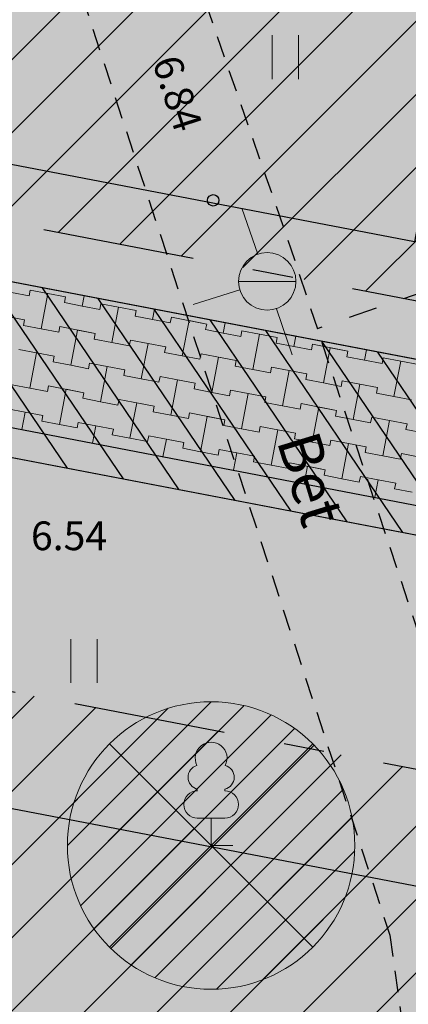
# Model space of a CAD drawing. Units: metres. Extents: x 411950 to 412393, y 6457921 to 6458220.
# Drawn here: x 412117 to 412124, y 6458089 to 6458106 of the extents above; entities that cross this region are included whole.
import ezdxf

# ---------------------------------------------------------------- set-up
doc = ezdxf.new("R2010")
doc.units = ezdxf.units.M
doc.header["$LTSCALE"] = 0.5
for name, pattern in [('ASFAAR', [1.25, 0.75, -0.5]), ('Double Dashed', [10.936111, 5.291667, -2.116667, 1.411111, -2.116667]), ('KRUUSKILL', [2, 1, -1])]:
    doc.linetypes.add(name, pattern=pattern)
for name, color, linetype in [('0-hats-asfalt-kõnnitee', 7, 'Continuous'), ('2D Drafting - General', 7, 'Continuous'), ('HALJASTUS', 7, 'Continuous'), ('KORGUS', 7, 'Continuous'), ('PUU', 7, 'Continuous'), ('TEE', 7, 'Continuous'), ('VKAEV', 7, 'Continuous'), ('VTRASS', 5, 'Continuous')]:
    doc.layers.add(name, color=color, linetype=linetype)
doc.styles.add('GENERATED_STYLE_2', font='txt')
doc.styles.add('GENERATED_STYLE_4', font='romans.shx')
doc.styles.add('romans', font='romans.shx')
doc.linetypes.add('-V-', pattern='A,10,-1.5,["V",romans,S=1.4,R=0,X=-0.7,Y=-0.7],-1.5,10,-3', length=26)
pattern_1 = [(45, (412087.0544, 6457882.3053), (-0.636396, 0.636396), [])]

# ---------------------------------------------------------------- blocks, each defined once
blk = doc.blocks.new('*X196', base_point=(412087.054, 6457882.305))
at = {"layer": '0-hats-asfalt-kõnnitee', "color": 253, "linetype": 'Continuous', "lineweight": 0, "true_color": 0xaaaaaa}
for p, q in [((412117.045, 6458101.349), (412117.063, 6458101.447)), ((412117.063, 6458101.447), (412117.677, 6458101.329)), ((412116.738, 6458101.408), (412117.045, 6458101.349)), ((412117.37, 6458101.388), (412117.253, 6458100.774)), ((412117.37, 6458101.388), (412117.677, 6458101.329)), ((412117.677, 6458101.329), (412117.658, 6458101.231)), ((412117.658, 6458101.231), (412117.677, 6458101.329)), ((412118, 6458101.352), (412117.965, 6458101.172)), ((412117.658, 6458101.231), (412117.965, 6458101.172)), ((412117.658, 6458101.231), (412117.965, 6458101.172)), ((412117.965, 6458101.172), (412118.272, 6458101.114)), ((412118.272, 6458101.114), (412118.291, 6458101.212)), ((412118.291, 6458101.212), (412118.905, 6458101.094)), ((412118.598, 6458101.153), (412118.48, 6458100.539)), ((412118.598, 6458101.153), (412118.905, 6458101.094)), ((412118.905, 6458101.094), (412118.886, 6458100.996)), ((412118.886, 6458100.996), (412118.905, 6458101.094)), ((412119.227, 6458101.117), (412119.193, 6458100.937)), ((412116.351, 6458101.049), (412116.965, 6458100.931)), ((412116.658, 6458100.99), (412116.965, 6458100.931)), ((412116.965, 6458100.931), (412116.946, 6458100.833)), ((412116.946, 6458100.833), (412116.965, 6458100.931)), ((412118.886, 6458100.996), (412119.193, 6458100.937)), ((412118.886, 6458100.996), (412119.193, 6458100.937)), ((412119.193, 6458100.937), (412119.5, 6458100.878)), ((412119.5, 6458100.878), (412119.519, 6458100.977)), ((412119.519, 6458100.977), (412120.133, 6458100.859)), ((412119.826, 6458100.918), (412119.708, 6458100.304)), ((412119.826, 6458100.918), (412120.133, 6458100.859)), ((412116.946, 6458100.833), (412117.253, 6458100.774)), ((412116.946, 6458100.833), (412117.253, 6458100.774)), ((412117.253, 6458100.774), (412117.56, 6458100.716)), ((412117.56, 6458100.716), (412117.578, 6458100.814)), ((412117.578, 6458100.814), (412118.192, 6458100.696)), ((412117.885, 6458100.755), (412117.768, 6458100.141)), ((412117.885, 6458100.755), (412118.192, 6458100.696)), ((412120.133, 6458100.859), (412120.114, 6458100.761)), ((412120.114, 6458100.761), (412120.133, 6458100.859)), ((412120.114, 6458100.761), (412120.421, 6458100.702)), ((412120.114, 6458100.761), (412120.421, 6458100.702)), ((412120.455, 6458100.881), (412120.421, 6458100.702)), ((412118.192, 6458100.696), (412118.173, 6458100.598)), ((412118.173, 6458100.598), (412118.192, 6458100.696)), ((412118.173, 6458100.598), (412118.48, 6458100.539)), ((412118.173, 6458100.598), (412118.48, 6458100.539)), ((412118.787, 6458100.48), (412118.806, 6458100.579)), ((412118.806, 6458100.579), (412119.42, 6458100.461)), ((412120.421, 6458100.702), (412120.728, 6458100.643)), ((412120.728, 6458100.643), (412120.746, 6458100.741)), ((412120.746, 6458100.741), (412121.36, 6458100.624)), ((412121.053, 6458100.683), (412120.936, 6458100.069)), ((412121.053, 6458100.683), (412121.36, 6458100.624)), ((412121.36, 6458100.624), (412121.341, 6458100.526)), ((412121.341, 6458100.526), (412121.36, 6458100.624)), ((412121.683, 6458100.646), (412121.648, 6458100.467)), ((412116.866, 6458100.416), (412117.48, 6458100.298)), ((412118.48, 6458100.539), (412118.787, 6458100.48)), ((412119.113, 6458100.52), (412118.995, 6458099.906)), ((412119.113, 6458100.52), (412119.42, 6458100.461)), ((412119.42, 6458100.461), (412119.401, 6458100.363)), ((412119.401, 6458100.363), (412119.42, 6458100.461)), ((412121.341, 6458100.526), (412121.648, 6458100.467)), ((412121.341, 6458100.526), (412121.648, 6458100.467)), ((412121.648, 6458100.467), (412121.955, 6458100.408)), ((412121.955, 6458100.408), (412121.974, 6458100.506)), ((412121.974, 6458100.506), (412122.588, 6458100.389)), ((412122.281, 6458100.447), (412122.163, 6458099.834)), ((412122.281, 6458100.447), (412122.588, 6458100.389)), ((412122.91, 6458100.41), (412122.876, 6458100.232)), ((412117.173, 6458100.357), (412117.055, 6458099.743)), ((412117.173, 6458100.357), (412117.48, 6458100.298)), ((412117.48, 6458100.298), (412117.461, 6458100.2)), ((412117.461, 6458100.2), (412117.48, 6458100.298)), ((412119.401, 6458100.363), (412119.708, 6458100.304)), ((412119.401, 6458100.363), (412119.708, 6458100.304)), ((412119.708, 6458100.304), (412120.015, 6458100.245)), ((412120.015, 6458100.245), (412120.034, 6458100.343)), ((412120.034, 6458100.343), (412120.648, 6458100.226)), ((412120.341, 6458100.285), (412120.223, 6458099.671)), ((412120.341, 6458100.285), (412120.648, 6458100.226)), ((412122.588, 6458100.389), (412122.569, 6458100.29)), ((412122.569, 6458100.29), (412122.588, 6458100.389)), ((412122.569, 6458100.29), (412122.876, 6458100.232)), ((412122.569, 6458100.29), (412122.876, 6458100.232)), ((412122.876, 6458100.232), (412123.183, 6458100.173)), ((412123.183, 6458100.173), (412123.202, 6458100.271)), ((412123.202, 6458100.271), (412123.816, 6458100.153)), ((412117.461, 6458100.2), (412117.768, 6458100.141)), ((412117.461, 6458100.2), (412117.768, 6458100.141)), ((412117.768, 6458100.141), (412118.075, 6458100.082)), ((412118.075, 6458100.082), (412118.094, 6458100.181)), ((412118.094, 6458100.181), (412118.707, 6458100.063)), ((412118.4, 6458100.122), (412118.283, 6458099.508)), ((412118.4, 6458100.122), (412118.707, 6458100.063)), ((412118.707, 6458100.063), (412118.689, 6458099.965)), ((412118.689, 6458099.965), (412118.707, 6458100.063)), ((412120.648, 6458100.226), (412120.629, 6458100.128)), ((412120.629, 6458100.128), (412120.648, 6458100.226)), ((412120.629, 6458100.128), (412120.936, 6458100.069)), ((412120.629, 6458100.128), (412120.936, 6458100.069)), ((412120.936, 6458100.069), (412121.243, 6458100.01)), ((412121.243, 6458100.01), (412121.262, 6458100.108)), ((412121.262, 6458100.108), (412121.875, 6458099.991)), ((412123.509, 6458100.212), (412123.391, 6458099.598)), ((412123.509, 6458100.212), (412123.816, 6458100.153)), ((412118.689, 6458099.965), (412118.995, 6458099.906)), ((412118.689, 6458099.965), (412118.995, 6458099.906)), ((412118.995, 6458099.906), (412119.302, 6458099.847)), ((412119.302, 6458099.847), (412119.321, 6458099.945)), ((412119.321, 6458099.945), (412119.935, 6458099.828)), ((412119.628, 6458099.887), (412119.511, 6458099.273)), ((412119.628, 6458099.887), (412119.935, 6458099.828)), ((412121.568, 6458100.049), (412121.451, 6458099.436)), ((412121.568, 6458100.049), (412121.875, 6458099.991)), ((412121.875, 6458099.991), (412121.857, 6458099.892)), ((412121.857, 6458099.892), (412121.875, 6458099.991)), ((412121.857, 6458099.892), (412122.163, 6458099.834)), ((412121.857, 6458099.892), (412122.163, 6458099.834)), ((412116.748, 6458099.802), (412117.055, 6458099.743)), ((412116.748, 6458099.802), (412117.055, 6458099.743)), ((412117.055, 6458099.743), (412117.362, 6458099.684)), ((412117.362, 6458099.684), (412117.381, 6458099.782)), ((412117.381, 6458099.782), (412117.995, 6458099.665)), ((412117.688, 6458099.724), (412117.57, 6458099.11)), ((412117.688, 6458099.724), (412117.995, 6458099.665)), ((412119.935, 6458099.828), (412119.916, 6458099.73)), ((412119.916, 6458099.73), (412119.935, 6458099.828)), ((412119.916, 6458099.73), (412120.223, 6458099.671)), ((412119.916, 6458099.73), (412120.223, 6458099.671)), ((412122.163, 6458099.834), (412122.47, 6458099.775)), ((412122.47, 6458099.775), (412122.489, 6458099.873)), ((412122.489, 6458099.873), (412123.103, 6458099.755)), ((412122.796, 6458099.814), (412122.679, 6458099.2)), ((412122.796, 6458099.814), (412123.103, 6458099.755)), ((412123.103, 6458099.755), (412123.084, 6458099.657)), ((412123.084, 6458099.657), (412123.103, 6458099.755)), ((412117.995, 6458099.665), (412117.976, 6458099.567)), ((412117.976, 6458099.567), (412117.995, 6458099.665)), ((412117.976, 6458099.567), (412118.283, 6458099.508)), ((412117.976, 6458099.567), (412118.283, 6458099.508)), ((412118.59, 6458099.449), (412118.609, 6458099.547)), ((412118.609, 6458099.547), (412119.222, 6458099.43)), ((412120.223, 6458099.671), (412120.53, 6458099.612)), ((412120.53, 6458099.612), (412120.549, 6458099.71)), ((412120.549, 6458099.71), (412121.163, 6458099.593)), ((412120.856, 6458099.651), (412120.738, 6458099.038)), ((412120.856, 6458099.651), (412121.163, 6458099.593)), ((412121.163, 6458099.593), (412121.144, 6458099.494)), ((412121.144, 6458099.494), (412121.163, 6458099.593)), ((412123.084, 6458099.657), (412123.391, 6458099.598)), ((412123.084, 6458099.657), (412123.391, 6458099.598)), ((412123.391, 6458099.598), (412123.698, 6458099.54)), ((412116.668, 6458099.384), (412117.282, 6458099.267)), ((412118.283, 6458099.508), (412118.59, 6458099.449)), ((412118.916, 6458099.489), (412118.798, 6458098.875)), ((412118.916, 6458099.489), (412119.222, 6458099.43)), ((412119.222, 6458099.43), (412119.204, 6458099.331)), ((412119.204, 6458099.331), (412119.222, 6458099.43)), ((412121.144, 6458099.494), (412121.451, 6458099.436)), ((412121.144, 6458099.494), (412121.451, 6458099.436)), ((412121.451, 6458099.436), (412121.758, 6458099.377)), ((412121.758, 6458099.377), (412121.777, 6458099.475)), ((412121.777, 6458099.475), (412122.39, 6458099.357)), ((412122.083, 6458099.416), (412121.966, 6458098.802)), ((412122.083, 6458099.416), (412122.39, 6458099.357)), ((412116.975, 6458099.326), (412116.917, 6458099.022)), ((412116.975, 6458099.326), (412117.282, 6458099.267)), ((412117.282, 6458099.267), (412117.263, 6458099.169)), ((412117.263, 6458099.169), (412117.282, 6458099.267)), ((412119.204, 6458099.331), (412119.511, 6458099.273)), ((412119.204, 6458099.331), (412119.511, 6458099.273)), ((412119.511, 6458099.273), (412119.817, 6458099.214)), ((412119.817, 6458099.214), (412119.836, 6458099.312)), ((412119.836, 6458099.312), (412120.45, 6458099.195)), ((412120.143, 6458099.253), (412120.026, 6458098.639)), ((412120.143, 6458099.253), (412120.45, 6458099.195)), ((412122.39, 6458099.357), (412122.372, 6458099.259)), ((412122.372, 6458099.259), (412122.39, 6458099.357)), ((412122.372, 6458099.259), (412122.679, 6458099.2)), ((412122.372, 6458099.259), (412122.679, 6458099.2)), ((412122.985, 6458099.142), (412123.004, 6458099.24)), ((412123.004, 6458099.24), (412123.618, 6458099.122)), ((412117.263, 6458099.169), (412117.57, 6458099.11)), ((412117.263, 6458099.169), (412117.57, 6458099.11)), ((412117.57, 6458099.11), (412117.877, 6458099.051)), ((412117.877, 6458099.051), (412117.896, 6458099.149)), ((412117.896, 6458099.149), (412118.51, 6458099.032)), ((412118.203, 6458099.09), (412118.145, 6458098.787)), ((412118.203, 6458099.09), (412118.51, 6458099.032)), ((412118.51, 6458099.032), (412118.491, 6458098.933)), ((412118.491, 6458098.933), (412118.51, 6458099.032)), ((412120.45, 6458099.195), (412120.431, 6458099.096)), ((412120.431, 6458099.096), (412120.45, 6458099.195)), ((412120.431, 6458099.096), (412120.738, 6458099.038)), ((412120.431, 6458099.096), (412120.738, 6458099.038)), ((412120.738, 6458099.038), (412121.045, 6458098.979)), ((412121.045, 6458098.979), (412121.064, 6458099.077)), ((412121.064, 6458099.077), (412121.678, 6458098.959)), ((412122.679, 6458099.2), (412122.985, 6458099.142)), ((412123.311, 6458099.181), (412123.194, 6458098.567)), ((412123.311, 6458099.181), (412123.618, 6458099.122)), ((412123.618, 6458099.122), (412123.599, 6458099.024)), ((412123.599, 6458099.024), (412123.618, 6458099.122)), ((412118.491, 6458098.933), (412118.798, 6458098.875)), ((412118.491, 6458098.933), (412118.798, 6458098.875)), ((412118.798, 6458098.875), (412119.105, 6458098.816)), ((412119.105, 6458098.816), (412119.124, 6458098.914)), ((412119.124, 6458098.914), (412119.738, 6458098.796)), ((412121.371, 6458099.018), (412121.253, 6458098.404)), ((412121.371, 6458099.018), (412121.678, 6458098.959)), ((412121.678, 6458098.959), (412121.659, 6458098.861)), ((412121.659, 6458098.861), (412121.678, 6458098.959)), ((412121.659, 6458098.861), (412121.966, 6458098.802)), ((412121.659, 6458098.861), (412121.966, 6458098.802)), ((412123.599, 6458099.024), (412123.906, 6458098.965)), ((412123.599, 6458099.024), (412123.906, 6458098.965)), ((412119.431, 6458098.855), (412119.372, 6458098.552)), ((412119.431, 6458098.855), (412119.738, 6458098.796)), ((412119.738, 6458098.796), (412119.719, 6458098.698)), ((412119.719, 6458098.698), (412119.738, 6458098.796)), ((412119.719, 6458098.698), (412120.026, 6458098.639)), ((412119.719, 6458098.698), (412120.026, 6458098.639)), ((412121.966, 6458098.802), (412122.273, 6458098.744)), ((412122.273, 6458098.744), (412122.292, 6458098.842)), ((412122.292, 6458098.842), (412122.905, 6458098.724)), ((412122.599, 6458098.783), (412122.481, 6458098.169)), ((412122.599, 6458098.783), (412122.905, 6458098.724)), ((412122.905, 6458098.724), (412122.887, 6458098.626)), ((412122.887, 6458098.626), (412122.905, 6458098.724)), ((412120.026, 6458098.639), (412120.333, 6458098.581)), ((412120.333, 6458098.581), (412120.351, 6458098.679)), ((412120.351, 6458098.679), (412120.965, 6458098.561)), ((412120.658, 6458098.62), (412120.6, 6458098.317)), ((412120.658, 6458098.62), (412120.965, 6458098.561)), ((412120.965, 6458098.561), (412120.946, 6458098.463)), ((412120.946, 6458098.463), (412120.965, 6458098.561)), ((412122.887, 6458098.626), (412123.194, 6458098.567)), ((412122.887, 6458098.626), (412123.194, 6458098.567)), ((412123.194, 6458098.567), (412123.5, 6458098.508)), ((412123.5, 6458098.508), (412123.519, 6458098.607)), ((412123.519, 6458098.607), (412124.133, 6458098.489)), ((412120.946, 6458098.463), (412121.253, 6458098.404)), ((412120.946, 6458098.463), (412121.253, 6458098.404)), ((412121.253, 6458098.404), (412121.56, 6458098.346)), ((412121.56, 6458098.346), (412121.579, 6458098.444)), ((412121.579, 6458098.444), (412122.193, 6458098.326)), ((412121.886, 6458098.385), (412121.828, 6458098.081)), ((412121.886, 6458098.385), (412122.193, 6458098.326)), ((412122.193, 6458098.326), (412122.174, 6458098.228)), ((412122.174, 6458098.228), (412122.193, 6458098.326)), ((412122.174, 6458098.228), (412122.481, 6458098.169)), ((412122.174, 6458098.228), (412122.481, 6458098.169)), ((412122.788, 6458098.11), (412122.807, 6458098.209)), ((412122.807, 6458098.209), (412123.421, 6458098.091)), ((412122.481, 6458098.169), (412122.788, 6458098.11)), ((412123.114, 6458098.15), (412123.055, 6458097.846)), ((412123.114, 6458098.15), (412123.421, 6458098.091)), ((412123.421, 6458098.091), (412123.402, 6458097.993)), ((412123.402, 6458097.993), (412123.421, 6458098.091)), ((412123.402, 6458097.993), (412123.709, 6458097.934)), ((412123.402, 6458097.993), (412123.709, 6458097.934))]:
    blk.add_line(p, q, dxfattribs=at)

msp = doc.modelspace()

# ---------------------------------------------------------------- hatches: boundary and pattern name
at = {"layer": '2D Drafting - General', "linetype": 'Continuous', "lineweight": 0, "true_color": 0x96e196}
for points in [[(412135.496, 6458160.402), (412100.131, 6458153.72), (412102.103, 6458132.517), (412102.069, 6458120.551), (412100.285, 6458101.689), (412160.687, 6458090.119), (412146.044, 6458145.883), (412137.192, 6458153.925)], [(412100.285, 6458101.689), (412099.361, 6458091.924), (412094.769, 6458067.952), (412091.427, 6458050.508), (412083.437, 6458032.852), (412083.426, 6458032.859), (412074.473, 6458019.355), (412068.119, 6458012.269), (412068.116, 6458012.272), (412065.206, 6458009.561), (412091.38, 6458012.01), (412122.877, 6458019.985), (412170.644, 6458032.079), (412174.088, 6458039.087), (412160.687, 6458090.119)]]:
    msp.add_hatch(color=81, dxfattribs=at).paths.add_polyline_path(points, flags=0)
at = {"layer": '2D Drafting - General', "linetype": 'Continuous', "lineweight": 0, "true_color": 0x5555ff}
h = msp.add_hatch(dxfattribs=at)
h.set_pattern_fill('Masonry_Block_0002', color=173, style=0, pattern_type=2)
h.set_pattern_definition(pattern_1)
h.paths.add_polyline_path([(412117.349, 6458153.934), (412107.844, 6458104.314), (412151.399, 6458095.971), (412137.176, 6458150.136)], flags=0)
at = {"layer": '2D Drafting - General', "linetype": 'Continuous'}
h = msp.add_hatch(dxfattribs=at)
h.set_pattern_fill('Fire_Proofing_0002', color=256, style=0, pattern_type=2)
h.set_pattern_definition([(124.1558, (412118.3672, 6458093.64375), (0.57926, 0.3930114), [])])
h.paths.add_polyline_path([(412151.134, 6458095.003), (412100.569, 6458104.69), (412100.285, 6458101.689), (412151.966, 6458091.789), (412163.85, 6458046.534), (412167.832, 6458031.367), (412170.644, 6458032.079), (412170.711, 6458032.215), (412166.751, 6458047.296), (412160.742, 6458070.172), (412165.59, 6458071.451), (412164.828, 6458074.352), (412159.982, 6458073.074), (412155.232, 6458091.164), (412154.387, 6458094.38), (412150.341, 6458109.835), (412155.184, 6458111.107), (412154.409, 6458113.997), (412149.581, 6458112.729), (412139.826, 6458149.875), (412141.241, 6458150.247), (412138.578, 6458152.666), (412136.153, 6458152.052)], flags=0)
at = {"layer": '2D Drafting - General', "linetype": 'Continuous', "lineweight": 0, "true_color": 0xbd8b17}
for points in [[(412132.4, 6458147.465), (412123.746, 6458102.286), (412110.978, 6458104.732), (412119.633, 6458149.91)], [(412108.909, 6458093.928), (412106.463, 6458081.161), (412141.435, 6458074.461), (412149.102, 6458045.935), (412161.657, 6458049.309), (412152.336, 6458083.989), (412150.139, 6458086.03)]]:
    msp.add_hatch(color=42, dxfattribs=at).paths.add_polyline_path(points, flags=0)
at = {"layer": '2D Drafting - General', "linetype": 'Continuous', "lineweight": 0, "true_color": 0x5555ff}
h = msp.add_hatch(dxfattribs=at)
h.set_pattern_fill('Masonry_Block_0002', color=173, style=0, pattern_type=2)
h.set_pattern_definition(pattern_1)
h.paths.add_polyline_path([(412106.339, 6458096.457), (412093.312, 6458028.452), (412164.404, 6458046.453), (412153.651, 6458087.394)], flags=0)
at = {"layer": '2D Drafting - General', "linetype": 'Continuous', "lineweight": 0, "true_color": 0x029e21}
h = msp.add_hatch(dxfattribs=at)
h.set_pattern_fill('Face_Brick_0002', color=104, style=0, pattern_type=2)
h.set_pattern_definition([(45, (412087.05438, 6457882.3053), (-0.318198, 0.318198), [])])
h.paths.add_polyline_path([(412117.71, 6458091.79, 1), (412122.71, 6458091.79, 1)], flags=0)

# ---------------------------------------------------------------- linework, layer by layer
at = {"layer": '0-hats-asfalt-kõnnitee', "linetype": 'Continuous'}
for p, q in [((412125.35, 6458099.943), (412099.774, 6458104.847)), ((412099.564, 6458102.346), (412124.882, 6458097.496))]:
    msp.add_line(p, q, dxfattribs=at)
at = {"layer": '2D Drafting - General', "color": 1, "linetype": 'Continuous', "lineweight": 0}
for p, q in [((412118.442, 6458090.022), (412121.978, 6458093.558)), ((412121.978, 6458090.022), (412118.442, 6458093.558))]:
    msp.add_line(p, q, dxfattribs=at)
at = {"layer": '2D Drafting - General', "color": 1, "linetype": 'Continuous', "lineweight": 0, "flags": 128}
for points in [[(412135.496, 6458160.402), (412100.131, 6458153.72), (412102.103, 6458132.517), (412102.069, 6458120.551), (412100.285, 6458101.689), (412160.687, 6458090.119), (412146.044, 6458145.883), (412137.192, 6458153.925)], [(412135.496, 6458160.402), (412100.131, 6458153.72), (412102.103, 6458132.517), (412102.069, 6458120.551), (412100.285, 6458101.689), (412160.687, 6458090.119), (412146.044, 6458145.883), (412137.192, 6458153.925)], [(412100.285, 6458101.689), (412099.361, 6458091.924), (412094.769, 6458067.952), (412091.427, 6458050.508), (412083.437, 6458032.852), (412083.426, 6458032.859), (412074.473, 6458019.355), (412068.119, 6458012.269), (412068.116, 6458012.272), (412065.206, 6458009.561), (412091.38, 6458012.01), (412122.877, 6458019.985), (412170.644, 6458032.079), (412174.088, 6458039.087), (412160.687, 6458090.119)], [(412100.285, 6458101.689), (412099.361, 6458091.924), (412094.769, 6458067.952), (412091.427, 6458050.508), (412083.437, 6458032.852), (412083.426, 6458032.859), (412074.473, 6458019.355), (412068.119, 6458012.269), (412068.116, 6458012.272), (412065.206, 6458009.561), (412091.38, 6458012.01), (412122.877, 6458019.985), (412170.644, 6458032.079), (412174.088, 6458039.087), (412160.687, 6458090.119)]]:
    msp.add_lwpolyline(points, close=True, dxfattribs=at)
at = {"layer": '2D Drafting - General', "linetype": 'Double Dashed', "flags": 128}
for points in [[(412117.349, 6458153.934), (412107.844, 6458104.314), (412151.399, 6458095.971), (412137.176, 6458150.136)], [(412106.339, 6458096.457), (412093.312, 6458028.452), (412164.404, 6458046.453), (412153.651, 6458087.394)]]:
    msp.add_lwpolyline(points, close=True, dxfattribs=at)
at = {"layer": '2D Drafting - General', "linetype": 'Continuous', "flags": 128}
for points in [[(412151.134, 6458095.003), (412100.569, 6458104.69), (412100.285, 6458101.689), (412151.966, 6458091.789), (412163.85, 6458046.534), (412167.832, 6458031.367), (412170.644, 6458032.079), (412170.711, 6458032.215), (412166.751, 6458047.296), (412160.742, 6458070.172), (412165.59, 6458071.451), (412164.828, 6458074.352), (412159.982, 6458073.074), (412155.232, 6458091.164), (412154.387, 6458094.38), (412150.341, 6458109.835), (412155.184, 6458111.107), (412154.409, 6458113.997), (412149.581, 6458112.729), (412139.826, 6458149.875), (412141.241, 6458150.247), (412138.578, 6458152.666), (412136.153, 6458152.052)], [(412132.4, 6458147.465), (412123.746, 6458102.286), (412110.978, 6458104.732), (412119.633, 6458149.91)], [(412108.909, 6458093.928), (412106.463, 6458081.161), (412141.435, 6458074.461), (412149.102, 6458045.935), (412161.657, 6458049.309), (412152.336, 6458083.989), (412150.139, 6458086.03)]]:
    msp.add_lwpolyline(points, close=True, dxfattribs=at)
at = {"layer": '2D Drafting - General', "color": 104, "linetype": 'Continuous', "lineweight": 0, "true_color": 0x029e21, "flags": 128}
msp.add_lwpolyline([(412117.71, 6458091.79, 1), (412122.71, 6458091.79, 1)], format="xyb", close=True, dxfattribs=at)
at = {"layer": '2D Drafting - General', "color": 104, "linetype": 'Continuous', "lineweight": 0, "true_color": 0x029e21}
msp.add_circle((412120.21, 6458091.79), 2.5, dxfattribs=at)
at = {"layer": 'HALJASTUS', "color": 104, "linetype": 'Continuous', "lineweight": 0, "true_color": 0x029e21}
for p, q in [((412121.272, 6458105.881), (412121.272, 6458105.119)), ((412121.728, 6458105.881), (412121.728, 6458105.119)), ((412117.772, 6458095.381), (412117.772, 6458094.619)), ((412118.228, 6458095.381), (412118.228, 6458094.619))]:
    msp.add_line(p, q, dxfattribs=at)
at = {"layer": 'KORGUS', "linetype": 'Continuous'}
msp.add_circle((412120.247, 6458103.01), 0.1, dxfattribs=at)
at = {"layer": 'PUU', "color": 104, "linetype": 'Continuous', "lineweight": 0, "true_color": 0x029e21}
for p, q in [((412119.97, 6458092.77), (412119.97, 6458092.74)), ((412120.45, 6458092.77), (412120.45, 6458092.74)), ((412120.45, 6458092.265), (412119.97, 6458092.265)), ((412120.21, 6458091.79), (412120.21, 6458092.265)), ((412120.59, 6458091.79), (412120.21, 6458091.79))]:
    msp.add_line(p, q, dxfattribs=at)
for centre, radius, start, end in [((412120.21, 6458093.31), 0.277, 332.5799, 207.4201), ((412120.02, 6458092.978), 0.212, 105.2441, 257.079), ((412120.4, 6458092.978), 0.212, 282.921, 74.7559), ((412119.973, 6458092.503), 0.237, 90, 270), ((412120.448, 6458092.503), 0.237, 270, 90)]:
    msp.add_arc(centre, radius, start, end, dxfattribs=at)
at = {"layer": 'TEE', "linetype": 'ASFAAR', "flags": 128}
for points in [[(412115.114, 6458124.449), (412115.262, 6458122.025), (412117.226, 6458114.781), (412121.595, 6458102.169), (412126.53, 6458087.3), (412130.715, 6458075.138)], [(412111.559, 6458123.506), (412112.324, 6458121.311), (412114.978, 6458115.668), (412123.32, 6458090.23)], [(412123.32, 6458090.23), (412123.88, 6458086.17), (412127.731, 6458074.345)]]:
    msp.add_lwpolyline(points, dxfattribs=at)
at = {"layer": 'TEE', "linetype": 'KRUUSKILL', "flags": 128}
msp.add_lwpolyline([(412178.98, 6458098.55), (412172.96, 6458102.99), (412168.26, 6458105.08), (412161.48, 6458104.9), (412156.53, 6458103.18), (412148.33, 6458098.25), (412140.5, 6458094.64), (412136.34, 6458093.33), (412135.92, 6458093.36), (412133.28, 6458094.48), (412130.69, 6458097.38), (412128.35, 6458102.96), (412122.056, 6458100.778)], dxfattribs=at)
at = {"layer": 'VKAEV', "color": 8, "linetype": 'Continuous', "lineweight": 0}
msp.add_line((412120.685, 6458101.6), (412121.685, 6458101.6), dxfattribs=at)
msp.add_circle((412121.185, 6458101.6), 0.5, dxfattribs=at)
at = {"layer": 'VTRASS', "color": 8, "linetype": '-V-', "lineweight": 0, "flags": 128}
for points in [[(412120.743, 6458102.876), (412121.021, 6458102.072)], [(412119.896, 6458101.197), (412120.708, 6458101.451)], [(412121.345, 6458101.126), (412121.618, 6458100.321)]]:
    msp.add_lwpolyline(points, dxfattribs=at)

# ---------------------------------------------------------------- block references
at = {"layer": '0-hats-asfalt-kõnnitee', "color": 253, "linetype": 'Continuous', "lineweight": 0, "true_color": 0xaaaaaa}
msp.add_blockref('*X196', (412087.054, 6457882.305), dxfattribs=at)

# ---------------------------------------------------------------- texts
at = {"layer": 'KORGUS', "linetype": 'Continuous', "insert": (412119.611, 6458105.724), "char_height": 0.5, "attachment_point": 1, "rotation": 287.9789, "style": 'GENERATED_STYLE_2'}
msp.add_mtext('{ 6.84}', dxfattribs=at)
at = {"layer": 'KORGUS', "linetype": 'Continuous', "insert": (412116.923, 6458097.426), "char_height": 0.5, "attachment_point": 1, "style": 'GENERATED_STYLE_2'}
msp.add_mtext('{ 6.54}', dxfattribs=at)
at = {"layer": 'TEE', "linetype": 'Continuous', "insert": (412121.611, 6458098.915), "char_height": 0.75, "attachment_point": 4, "rotation": 287.0107, "style": 'GENERATED_STYLE_4'}
msp.add_mtext('{Bet}', dxfattribs=at)

doc.saveas('drawing.dxf')
